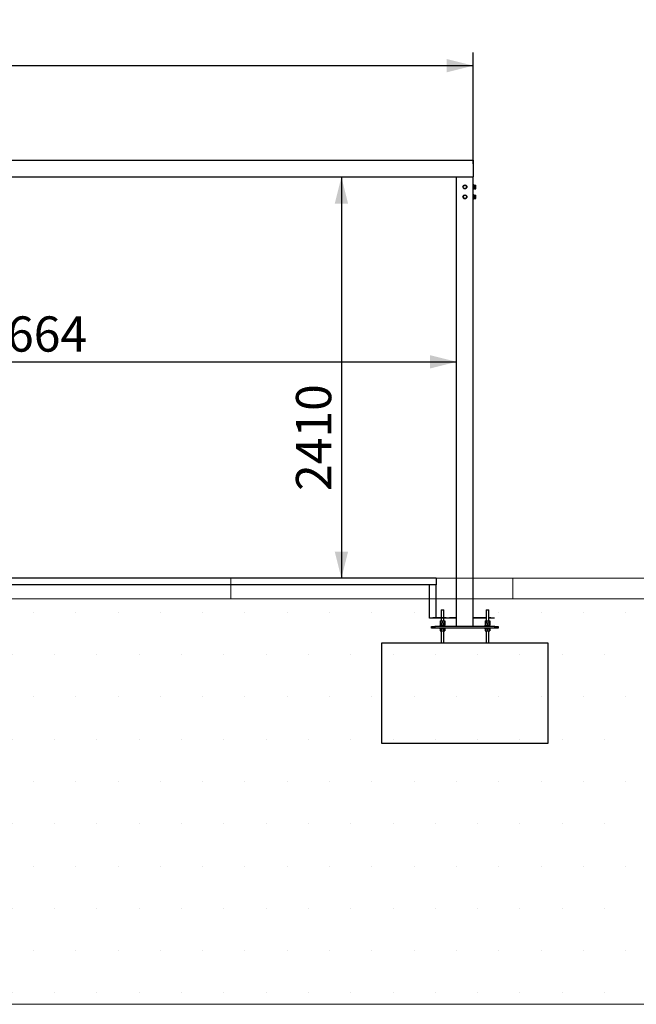
# Model space of a CAD drawing. Units: millimetres. Extents: x 0 to 297, y 0 to 200.
# Drawn here: x 101 to 147, y 9 to 83 of the extents above; entities that cross this region are included whole.
import ezdxf

# ---------------------------------------------------------------- set-up
doc = ezdxf.new("R2010")
doc.units = ezdxf.units.MM
doc.layers.add('ADAMA', color=7, linetype='Continuous')
doc.styles.add('SLDTEXTSTYLE1', font='TXT', dxfattribs={"width": 0.7})
doc.dimstyles.new('SLDDIMSTYLE1', dxfattribs={"dimtxt": 2.645833, "dimasz": 2, "dimexe": 0, "dimexo": 0.0625, "dimgap": 0.661458, "dimtad": 1, "dimdec": 1, "dimlfac": 80, "dimrnd": 1e-09, "dimzin": 12, "dimdsep": 46, "dimtxsty": 'SLDTEXTSTYLE1', "dimsah": 1, "dimcen": 0.09, "dimadec": 0, "dimazin": 3, "dimtfac": 1, "dimtdec": 1, "dimtofl": 0, "dimtmove": 0, "dimatfit": 3, "dimfxl": 0, "dimfrac": 2, "dimtolj": 1, "dimtzin": 12, "dimarcsym": 0})

# ---------------------------------------------------------------- blocks, each defined once
blk = doc.blocks.new('SW_HATCH_0')
at = {"color": 0, "linetype": 'Continuous', "lineweight": 18}
for p, q in [((105.833, 0), (105.833, 1.552)), ((127, 0), (127, 1.552))]:
    blk.add_line(p, q, dxfattribs=at)
blk = doc.blocks.new('_D_5')
at = {"layer": 'ADAMA', "color": 7}
for p, q in [((25.308, 71.751), (25.308, 80.125)), ((134.608, 71.751), (134.608, 80.125)), ((25.308, 79.125), (134.608, 79.125))]:
    blk.add_line(p, q, dxfattribs=at)
for points in [[(25.308, 79.125), (27.308, 78.625), (27.308, 79.625)], [(134.608, 79.125), (132.608, 79.625), (132.608, 78.625)]]:
    blk.add_solid(points, dxfattribs=at)
at = {"layer": 'ADAMA', "color": 7, "insert": (79.539, 82.535), "char_height": 2.6458, "attachment_point": 1, "style": 'SLDTEXTSTYLE1'}
blk.add_mtext('8744', dxfattribs=at)
blk = doc.blocks.new('_D_6')
at = {"layer": 'ADAMA', "color": 7}
blk.add_line((62.558, 56.896), (133.358, 56.896), dxfattribs=at)
for points in [[(62.558, 56.896), (64.558, 56.396), (64.558, 57.396)], [(133.358, 56.896), (131.358, 57.396), (131.358, 56.396)]]:
    blk.add_solid(points, dxfattribs=at)
at = {"layer": 'ADAMA', "color": 7, "insert": (97.618, 60.307), "char_height": 2.6458, "attachment_point": 1, "style": 'SLDTEXTSTYLE1'}
blk.add_mtext('5664', dxfattribs=at)
blk = doc.blocks.new('_D_7')
at = {"layer": 'ADAMA', "color": 7}
blk.add_line((124.715, 70.776), (124.715, 40.651), dxfattribs=at)
for points in [[(124.715, 70.776), (124.215, 68.776), (125.215, 68.776)], [(124.715, 40.651), (125.215, 42.651), (124.215, 42.651)]]:
    blk.add_solid(points, dxfattribs=at)
at = {"layer": 'ADAMA', "color": 7, "insert": (121.304, 47.202), "char_height": 2.6458, "attachment_point": 1, "rotation": 90, "style": 'SLDTEXTSTYLE1'}
blk.add_mtext('2410', dxfattribs=at)

msp = doc.modelspace()

# ---------------------------------------------------------------- hatches: boundary and pattern name
at = {"layer": 'ADAMA'}
h = msp.add_hatch(dxfattribs=at)
h.set_pattern_fill('DOTS', scale=2, style=0)
h.paths.add_polyline_path([(-0.2701, 39.1129), (-0.2701, 8.6754), (296.887, 8.6754), (296.887, 39.1129)], flags=0)
h = msp.add_hatch(dxfattribs=at)
h.set_pattern_fill('SACNCR', scale=33.33, style=0)
h.paths.add_polyline_path([(140.2332, 28.2758), (140.2332, 35.7758), (127.7332, 35.7758), (127.7332, 28.2758)], flags=0)

# ---------------------------------------------------------------- linework, layer by layer
at = {"color": 7, "linetype": 'Continuous', "lineweight": 25}
for p, q in [((62.6082, 72.0258), (134.6082, 72.0258)), ((134.6082, 72.0258), (134.6082, 70.7758)), ((62.6082, 70.7758), (134.6082, 70.7758)), ((133.3582, 37.0258), (133.3582, 70.7508)), ((134.6082, 70.7508), (133.3582, 70.7508)), ((133.4395, 70.7508), (133.4395, 70.7758)), ((133.5051, 70.7508), (133.5051, 70.7758)), ((134.4614, 70.7508), (134.4614, 70.7758)), ((134.527, 70.7508), (134.527, 70.7758)), ((134.6082, 37.0258), (134.6082, 70.7508)), ((133.8507, 70.0258), (133.8621, 70.0258)), ((133.8651, 70.0109), (133.8518, 70.0092)), ((133.8533, 70.0695), (133.9561, 70.1602)), ((133.8804, 69.9351), (133.8533, 70.0695)), ((134.0104, 69.8914), (133.8804, 69.9351)), ((133.9561, 70.1602), (134.086, 70.1165)), ((134.1132, 69.9821), (134.0104, 69.8914)), ((134.086, 70.1165), (134.1132, 69.9821)), ((134.642, 70.1727), (134.6082, 70.1727)), ((134.6082, 69.8789), (134.642, 69.8789)), ((134.642, 70.1727), (134.642, 69.8789)), ((134.645, 70.1008), (134.642, 70.1008)), ((134.642, 70.0258), (134.6732, 70.0258)), ((134.642, 69.9508), (134.666, 69.9508)), ((134.6812, 70.1583), (134.65, 70.1583)), ((134.6659, 69.8933), (134.6972, 69.8933)), ((134.6732, 70.0092), (134.6732, 70.0163)), ((134.6732, 70.0163), (134.7045, 70.0163)), ((134.7045, 70.0092), (134.6732, 70.0092)), ((134.7045, 70.1008), (134.6807, 70.1008)), ((134.7021, 69.9508), (134.7045, 69.9508)), ((134.7045, 70.1602), (134.8045, 70.1602)), ((134.7045, 70.0695), (134.7045, 70.1602)), ((134.7045, 70.0109), (134.7045, 70.0695)), ((134.7045, 70.0695), (134.8045, 70.0695)), ((134.7045, 69.9351), (134.7045, 70.0092)), ((134.7045, 69.9351), (134.8045, 69.9351)), ((134.7045, 69.8914), (134.7045, 69.9351)), ((134.7045, 69.8914), (134.8045, 69.8914)), ((134.8045, 70.0695), (134.8045, 70.1602)), ((134.8045, 69.9351), (134.8045, 70.0695)), ((134.8045, 69.8914), (134.8045, 69.9351)), ((133.8477, 69.2965), (133.9334, 69.4036)), ((133.8975, 69.1688), (133.8477, 69.2965)), ((133.8507, 69.2758), (133.8521, 69.2861)), ((133.8507, 69.2758), (133.8558, 69.2758)), ((133.8618, 69.2605), (133.8518, 69.2592)), ((134.0331, 69.1481), (133.8975, 69.1688)), ((133.9334, 69.4036), (134.069, 69.3828)), ((134.1188, 69.2551), (134.0331, 69.1481)), ((134.069, 69.3828), (134.1188, 69.2551)), ((134.642, 69.4227), (134.6082, 69.4227)), ((134.6082, 69.1289), (134.642, 69.1289)), ((134.642, 69.4227), (134.642, 69.1289)), ((134.645, 69.3508), (134.642, 69.3508)), ((134.642, 69.2758), (134.6732, 69.2758)), ((134.642, 69.2008), (134.666, 69.2008)), ((134.6812, 69.4083), (134.65, 69.4083)), ((134.6659, 69.1433), (134.6972, 69.1433)), ((134.6732, 69.2592), (134.6732, 69.2663)), ((134.6732, 69.2663), (134.7045, 69.2663)), ((134.7045, 69.2592), (134.6732, 69.2592)), ((134.7045, 69.3508), (134.6807, 69.3508)), ((134.7021, 69.2008), (134.7045, 69.2008)), ((134.7045, 69.2965), (134.7045, 69.4036)), ((134.7045, 69.4036), (134.8045, 69.4036)), ((134.7045, 69.2965), (134.8045, 69.2965)), ((134.7045, 69.1688), (134.7045, 69.2965)), ((134.7045, 69.1688), (134.8045, 69.1688)), ((134.7045, 69.1481), (134.7045, 69.1688)), ((134.7045, 69.1481), (134.8045, 69.1481)), ((134.8045, 69.2965), (134.8045, 69.4036)), ((134.8045, 69.1688), (134.8045, 69.2965)), ((134.8045, 69.1481), (134.8045, 69.1688)), ((131.8332, 40.6508), (64.0832, 40.6508)), ((131.8332, 40.6508), (131.8332, 40.1508)), ((131.8332, 40.1508), (64.0832, 40.1508)), ((131.3332, 37.6758), (131.3332, 40.1508)), ((131.8332, 40.1508), (131.3332, 40.1508)), ((131.8332, 37.6758), (131.8332, 40.1508)), ((132.1957, 38.2758), (132.1957, 37.6758)), ((132.1957, 38.2758), (132.3957, 38.2758)), ((132.3957, 37.6758), (132.3957, 38.2758)), ((135.5707, 38.2758), (135.5707, 37.4658)), ((135.5707, 38.2758), (135.7707, 38.2758)), ((135.7707, 37.4658), (135.7707, 38.2758)), ((131.3332, 37.6508), (131.3332, 37.6758)), ((131.3332, 37.6758), (131.5832, 37.6758)), ((131.5832, 37.6508), (131.3332, 37.6508)), ((131.4832, 36.9008), (131.4832, 37.0258)), ((131.4832, 37.0258), (131.7332, 37.0258)), ((131.5832, 37.6758), (131.5832, 37.6508)), ((132.5832, 37.6758), (131.5832, 37.6758)), ((132.5832, 37.6508), (131.5832, 37.6508)), ((131.7332, 37.0258), (131.7332, 36.9008)), ((136.2332, 37.0258), (131.7332, 37.0258)), ((132.1082, 37.0596), (132.1082, 37.0258)), ((132.1082, 37.0596), (132.4832, 37.0596)), ((132.1225, 37.3033), (132.1225, 37.1408)), ((132.1225, 37.3033), (132.1485, 37.3033)), ((132.1225, 37.1408), (132.1258, 37.1408)), ((132.1229, 37.4658), (132.1229, 37.3033)), ((132.1229, 37.4658), (132.1401, 37.4658)), ((132.1245, 37.1016), (132.1245, 37.0971)), ((132.1245, 37.0596), (132.1245, 37.0971)), ((132.1245, 37.0971), (132.1945, 37.0971)), ((132.1258, 37.1408), (132.1258, 37.1033)), ((132.1343, 37.1408), (132.2091, 37.1408)), ((132.1401, 37.4658), (132.1401, 37.3033)), ((132.1401, 37.4658), (132.1521, 37.4658)), ((132.1485, 37.3033), (132.1521, 37.3033)), ((132.1521, 37.4658), (132.1521, 37.3033)), ((132.1521, 37.4658), (132.3078, 37.4658)), ((132.1521, 37.3033), (132.1888, 37.3033)), ((132.1888, 37.3033), (132.2091, 37.3033)), ((132.1945, 37.0971), (132.1945, 37.0596)), ((132.1957, 37.6508), (132.1957, 37.4658)), ((132.1957, 37.1408), (132.1957, 37.1407)), ((132.1957, 37.0975), (132.1957, 37.0596)), ((132.2091, 37.3033), (132.2091, 37.1408)), ((132.2091, 37.3033), (132.2611, 37.3033)), ((132.2091, 37.1408), (132.3823, 37.1408)), ((132.2611, 37.3033), (132.3078, 37.3033)), ((132.3078, 37.4658), (132.3078, 37.3033)), ((132.3078, 37.4658), (132.4514, 37.4658)), ((132.3078, 37.3033), (132.3416, 37.3033)), ((132.3416, 37.3033), (132.3823, 37.3033)), ((132.3823, 37.3033), (132.3823, 37.1408)), ((132.3823, 37.3033), (132.4083, 37.3033)), ((132.3823, 37.1408), (132.4689, 37.1408)), ((132.3957, 37.4658), (132.3957, 37.6508)), ((132.3957, 37.1261), (132.3957, 37.1408)), ((132.3957, 37.0596), (132.3957, 37.082)), ((132.3977, 37.0662), (132.3957, 37.0663)), ((132.4083, 37.3033), (132.4514, 37.3033)), ((132.4514, 37.4658), (132.4514, 37.3033)), ((132.4514, 37.4658), (132.4685, 37.4658)), ((132.4514, 37.3033), (132.4689, 37.3033)), ((132.4656, 37.1408), (132.4656, 37.1196)), ((132.467, 37.0707), (132.467, 37.1082)), ((132.467, 37.0596), (132.467, 37.0707)), ((132.4685, 37.4658), (132.4685, 37.3033)), ((132.4689, 37.3033), (132.4689, 37.1408)), ((132.4832, 37.0258), (132.4832, 37.0596)), ((132.5832, 37.6508), (132.5832, 37.6758)), ((132.5832, 37.6758), (132.8332, 37.6758)), ((132.8332, 37.6508), (132.5832, 37.6508)), ((133.3582, 37.6758), (132.8332, 37.6758)), ((132.8332, 37.6758), (132.8332, 37.6508)), ((133.3582, 37.6508), (132.8332, 37.6508)), ((135.5707, 37.6758), (134.6082, 37.6758)), ((135.5707, 37.6508), (134.6082, 37.6508)), ((135.4832, 37.0596), (135.4832, 37.0258)), ((135.4832, 37.0596), (135.8582, 37.0596)), ((135.4975, 37.3033), (135.4975, 37.1408)), ((135.4975, 37.3033), (135.4979, 37.3033)), ((135.4975, 37.1408), (135.5207, 37.1408)), ((135.4979, 37.4658), (135.4979, 37.3033)), ((135.4979, 37.4658), (135.5948, 37.4658)), ((135.4979, 37.3033), (135.5207, 37.3033)), ((135.4995, 37.1082), (135.4995, 37.0707)), ((135.4995, 37.0596), (135.4995, 37.0707)), ((135.5008, 37.1408), (135.5008, 37.1196)), ((135.5207, 37.3033), (135.5207, 37.1408)), ((135.5207, 37.3033), (135.5657, 37.3033)), ((135.5207, 37.1408), (135.6707, 37.1408)), ((135.5657, 37.3033), (135.5948, 37.3033)), ((135.5695, 37.0641), (135.5695, 37.0596)), ((135.5707, 37.1408), (135.5707, 37.1076)), ((135.5707, 37.064), (135.5707, 37.0596)), ((135.5948, 37.4658), (135.5948, 37.3033)), ((135.5948, 37.4658), (135.7676, 37.4658)), ((135.5948, 37.3033), (135.6354, 37.3033)), ((135.6354, 37.3033), (135.6707, 37.3033)), ((135.6707, 37.3033), (135.6707, 37.1408)), ((135.6707, 37.3033), (135.7157, 37.3033)), ((135.6707, 37.1408), (135.8207, 37.1408)), ((135.6707, 37.0596), (135.6707, 37.0971)), ((135.6834, 37.1033), (135.6834, 37.1408)), ((135.6922, 37.1033), (135.6834, 37.1033)), ((135.6922, 37.1408), (135.6922, 37.1033)), ((135.7157, 37.3033), (135.7676, 37.3033)), ((135.7676, 37.4658), (135.7676, 37.3033)), ((135.7676, 37.4658), (135.8435, 37.4658)), ((135.7676, 37.3033), (135.7854, 37.3033)), ((135.9207, 37.6758), (135.7707, 37.6758)), ((135.9207, 37.6508), (135.7707, 37.6508)), ((135.7707, 37.1373), (135.7707, 37.1408)), ((135.7707, 37.0596), (135.7707, 37.0944)), ((135.7854, 37.3033), (135.8207, 37.3033)), ((135.8207, 37.3033), (135.8435, 37.3033)), ((135.8207, 37.3033), (135.8207, 37.1408)), ((135.8207, 37.1408), (135.8439, 37.1408)), ((135.8406, 37.1408), (135.8406, 37.1306)), ((135.842, 37.093), (135.842, 37.1305)), ((135.842, 37.0596), (135.842, 37.093)), ((135.8435, 37.4658), (135.8435, 37.3033)), ((135.8435, 37.3033), (135.8439, 37.3033)), ((135.8439, 37.3033), (135.8439, 37.1408)), ((135.8582, 37.0258), (135.8582, 37.0596)), ((135.9207, 37.6508), (135.9207, 37.6758)), ((135.9207, 37.6758), (136.1707, 37.6758)), ((136.1707, 37.6508), (135.9207, 37.6508)), ((136.1707, 37.6758), (136.1707, 37.6508)), ((136.2332, 36.9008), (136.2332, 37.0258)), ((136.2332, 37.0258), (136.4832, 37.0258)), ((136.4832, 37.0258), (136.4832, 36.9008)), ((131.7332, 36.9008), (131.4832, 36.9008)), ((136.2332, 36.9008), (131.7332, 36.9008)), ((132.1082, 36.9008), (132.1082, 36.8671)), ((132.1082, 36.8671), (132.4832, 36.8671)), ((132.1225, 36.8658), (132.1225, 36.7033)), ((132.1225, 36.8658), (132.2091, 36.8658)), ((132.1225, 36.7033), (132.2091, 36.7033)), ((132.1957, 36.8671), (132.1957, 36.8658)), ((132.1957, 36.7033), (132.1957, 35.7758)), ((132.2091, 36.8658), (132.2091, 36.7033)), ((132.2091, 36.8658), (132.3823, 36.8658)), ((132.2091, 36.7033), (132.3823, 36.7033)), ((132.3823, 36.8658), (132.3823, 36.7033)), ((132.3823, 36.8658), (132.4689, 36.8658)), ((132.3823, 36.7033), (132.4689, 36.7033)), ((132.3957, 36.8658), (132.3957, 36.8671)), ((132.3957, 35.7758), (132.3957, 36.7033)), ((132.4689, 36.8658), (132.4689, 36.7033)), ((132.4832, 36.8671), (132.4832, 36.9008)), ((135.4832, 36.9008), (135.4832, 36.8671)), ((135.4832, 36.8671), (135.8582, 36.8671)), ((135.4975, 36.8658), (135.4975, 36.7033)), ((135.4975, 36.8658), (135.5207, 36.8658)), ((135.4975, 36.7033), (135.5207, 36.7033)), ((135.5207, 36.8658), (135.5207, 36.7033)), ((135.5207, 36.8658), (135.6707, 36.8658)), ((135.5207, 36.7033), (135.6707, 36.7033)), ((135.5707, 36.8671), (135.5707, 36.8658)), ((135.5707, 36.7033), (135.5707, 35.7758)), ((135.6707, 36.8658), (135.6707, 36.7033)), ((135.6707, 36.8658), (135.8207, 36.8658)), ((135.6707, 36.7033), (135.8207, 36.7033)), ((135.7707, 36.8658), (135.7707, 36.8671)), ((135.7707, 35.7758), (135.7707, 36.7033)), ((135.8207, 36.8658), (135.8207, 36.7033)), ((135.8207, 36.8658), (135.8439, 36.8658)), ((135.8207, 36.7033), (135.8439, 36.7033)), ((135.8439, 36.8658), (135.8439, 36.7033)), ((135.8582, 36.8671), (135.8582, 36.9008)), ((136.4832, 36.9008), (136.2332, 36.9008)), ((127.7332, 35.7758), (127.7332, 28.2758)), ((140.2332, 35.7758), (127.7332, 35.7758)), ((140.2332, 28.2758), (140.2332, 35.7758)), ((127.7332, 28.2758), (140.2332, 28.2758))]:
    msp.add_line(p, q, dxfattribs=at)
at = {"color": 7, "linetype": 'Continuous', "lineweight": 25, "flags": 128}
for points in [[(134.6732, 70.0258), (134.6732, 70.0258)], [(134.6732, 69.2758), (134.6732, 69.2758)], [(132.3967, 37.0752), (132.4109, 37.076), (132.4331, 37.0773), (132.45, 37.0787), (132.4614, 37.0801), (132.4666, 37.0814), (132.4656, 37.0828), (132.4582, 37.0842), (132.4448, 37.0855), (132.426, 37.0869), (132.4023, 37.0883), (132.3748, 37.0896), (132.3442, 37.091), (132.3118, 37.0924), (132.2791, 37.0937), (132.2467, 37.0951), (132.2162, 37.0965), (132.1888, 37.0978), (132.1651, 37.0992), (132.1464, 37.1006), (132.1331, 37.1019), (132.1258, 37.1033), (132.1258, 37.1033)], [(135.6707, 37.0971), (135.6707, 37.0971)]]:
    msp.add_lwpolyline(points, dxfattribs=at)
at = {"color": 7, "linetype": 'Continuous', "lineweight": 25}
for centre in [(133.9832, 70.0258), (133.9832, 69.2758)]:
    msp.add_circle(centre, 0.1469, dxfattribs=at)
for points, knots in [([(133.8507, 70.0258), (133.8508, 70.0374), (133.8509, 70.0491), (133.8552, 70.0596), (133.8552, 70.0598)], [0, 0, 0, 0, 0.98715501, 1, 1, 1, 1]), ([(133.8784, 69.9452), (133.8779, 69.9457), (133.8695, 69.9543), (133.859, 69.9761), (133.8542, 69.9981), (133.8518, 70.0092)], [0, 0, 0, 0, 0.0297919, 0.5127635, 1, 1, 1, 1]), ([(133.8624, 70.0776), (133.8641, 70.0821), (133.8696, 70.0972), (133.8873, 70.1191), (133.9138, 70.1398), (133.9353, 70.1513), (133.9473, 70.1531), (133.9482, 70.1533)], [0, 0, 0, 0, 0.1215628, 0.4050844, 0.6926302, 0.9772199, 1, 1, 1, 1]), ([(134.0001, 69.8949), (133.9987, 69.8945), (133.9862, 69.8915), (133.9615, 69.894), (133.9291, 69.9035), (133.9051, 69.9167), (133.8946, 69.9282), (133.8919, 69.9312)], [0, 0, 0, 0, 0.0363021, 0.3243184, 0.6082849, 0.8958944, 1, 1, 1, 1]), ([(133.9675, 70.1564), (133.9713, 70.1571), (133.9863, 70.16), (134.0132, 70.1561), (134.0449, 70.1443), (134.0663, 70.1313), (134.0746, 70.1213), (134.0756, 70.12)], [0, 0, 0, 0, 0.0985843, 0.3861546, 0.6703644, 0.9585849, 1, 1, 1, 1]), ([(134.1047, 69.9746), (134.104, 69.9724), (134.1, 69.9595), (134.0847, 69.9389), (134.0598, 69.9162), (134.0368, 69.9027), (134.0225, 69.8999), (134.0193, 69.8992)], [0, 0, 0, 0, 0.0578375, 0.3425015, 0.6302558, 0.9172605, 1, 1, 1, 1]), ([(134.0884, 70.105), (134.0904, 70.1028), (134.1, 70.092), (134.1102, 70.0676), (134.1166, 70.0345), (134.1164, 70.0087), (134.1118, 69.9957), (134.1109, 69.9934)], [0, 0, 0, 0, 0.0771366, 0.3644751, 0.6520242, 0.9369005, 1, 1, 1, 1]), ([(134.642, 70.0258), (134.6423, 70.0343), (134.6429, 70.0513), (134.6439, 70.0759), (134.6449, 70.0986), (134.6459, 70.1186), (134.6469, 70.1352), (134.6479, 70.1478), (134.6488, 70.1555), (134.6495, 70.1588), (134.6499, 70.1581), (134.65, 70.158)], [0, 0, 0, 0, 0.1218742, 0.2451937, 0.3676709, 0.4890451, 0.6122016, 0.7351252, 0.8563613, 0.9791929, 1, 1, 1, 1]), ([(134.661, 69.9508), (134.6612, 69.9471), (134.6616, 69.9363), (134.6625, 69.9216), (134.6635, 69.9075), (134.6644, 69.898), (134.6654, 69.8931), (134.6664, 69.8931), (134.6674, 69.8981), (134.6683, 69.9077), (134.6693, 69.9217), (134.6703, 69.9395), (134.6713, 69.9606), (134.6723, 69.984), (134.6729, 70.0008), (134.6732, 70.0092)], [0, 0, 0, 0, 0.0417049, 0.1217017, 0.20204, 0.2812787, 0.3609356, 0.4413295, 0.520968, 0.600222, 0.6805652, 0.7605484, 0.8395887, 0.9197753, 1, 1, 1, 1]), ([(134.6659, 69.9506), (134.6664, 69.9508), (134.6675, 69.9513), (134.6693, 69.965), (134.6713, 69.9874), (134.6726, 70.0066), (134.6732, 70.0163)], [0, 0, 0, 0, 0.1999569, 0.4665047, 0.7320972, 1, 1, 1, 1]), ([(134.6732, 70.0258), (134.6737, 70.0371), (134.6745, 70.0598), (134.6759, 70.0915), (134.6771, 70.119), (134.6785, 70.1404), (134.6797, 70.1542), (134.681, 70.1597), (134.6824, 70.1564), (134.6836, 70.1445), (134.6849, 70.1259), (134.6857, 70.1088), (134.6861, 70.1008)], [0, 0, 0, 0, 0.1009072, 0.2025648, 0.3028752, 0.4046093, 0.5052976, 0.6064316, 0.7079782, 0.8083382, 0.9101145, 1, 1, 1, 1]), ([(134.6732, 70.0258), (134.6739, 70.0356), (134.6752, 70.0551), (134.6771, 70.0804), (134.6791, 70.0965), (134.6804, 70.1036), (134.6811, 70.1018), (134.6812, 70.1016)], [0, 0, 0, 0, 0.2452811, 0.4892236, 0.7353884, 0.9795466, 1, 1, 1, 1]), ([(134.6972, 69.8943), (134.6974, 69.8943), (134.6982, 69.8941), (134.6992, 69.9036), (134.7006, 69.9211), (134.7019, 69.9459), (134.7032, 69.9757), (134.704, 69.998), (134.7045, 70.0092)], [0, 0, 0, 0, 0.111845, 0.2881334, 0.4666835, 0.644175, 0.8213054, 1, 1, 1, 1]), ([(133.8932, 69.1799), (133.8875, 69.1853), (133.8737, 69.1985), (133.8587, 69.2258), (133.8541, 69.248), (133.8518, 69.2592)], [0, 0, 0, 0, 0.2565177, 0.6266248, 1, 1, 1, 1]), ([(133.8545, 69.305), (133.8547, 69.3065), (133.8561, 69.3192), (133.867, 69.3415), (133.887, 69.3688), (133.908, 69.3869), (133.9227, 69.3929), (133.9268, 69.3946)], [0, 0, 0, 0, 0.036573, 0.3217879, 0.603223, 0.8886528, 1, 1, 1, 1]), ([(134.0218, 69.1498), (134.0132, 69.1474), (133.9936, 69.1419), (133.9618, 69.1439), (133.9316, 69.1519), (133.9155, 69.1628), (133.9088, 69.1673)], [0, 0, 0, 0, 0.2235527, 0.5111957, 0.794794, 1, 1, 1, 1]), ([(133.9436, 69.402), (133.9443, 69.4023), (133.9552, 69.4072), (133.9793, 69.4092), (134.0129, 69.4063), (134.0402, 69.3973), (134.0536, 69.3872), (134.0579, 69.3839)], [0, 0, 0, 0, 0.0172367, 0.2995367, 0.5829887, 0.8631284, 1, 1, 1, 1]), ([(134.112, 69.2466), (134.1093, 69.2369), (134.1036, 69.2163), (134.0849, 69.1891), (134.0635, 69.1682), (134.0469, 69.1605), (134.0407, 69.1576)], [0, 0, 0, 0, 0.2541502, 0.5386648, 0.826268, 1, 1, 1, 1]), ([(134.0725, 69.3737), (134.0803, 69.3655), (134.0959, 69.3491), (134.1101, 69.3179), (134.1167, 69.2896), (134.1149, 69.2724), (134.1143, 69.2665)], [0, 0, 0, 0, 0.2818076, 0.5668091, 0.8520194, 1, 1, 1, 1]), ([(134.642, 69.2758), (134.6423, 69.2843), (134.6429, 69.3013), (134.6439, 69.3259), (134.6449, 69.3486), (134.6459, 69.3686), (134.6469, 69.3852), (134.6479, 69.3978), (134.6488, 69.4055), (134.6495, 69.4088), (134.6499, 69.4081), (134.65, 69.408)], [0, 0, 0, 0, 0.1218742, 0.2451937, 0.3676709, 0.4890451, 0.6122016, 0.7351252, 0.8563613, 0.9791929, 1, 1, 1, 1]), ([(134.661, 69.2008), (134.6612, 69.1971), (134.6616, 69.1863), (134.6625, 69.1716), (134.6635, 69.1575), (134.6644, 69.148), (134.6654, 69.1431), (134.6664, 69.1431), (134.6674, 69.1481), (134.6683, 69.1577), (134.6693, 69.1717), (134.6703, 69.1895), (134.6713, 69.2106), (134.6723, 69.234), (134.6729, 69.2508), (134.6732, 69.2592)], [0, 0, 0, 0, 0.0417049, 0.1217017, 0.20204, 0.2812787, 0.3609356, 0.4413295, 0.520968, 0.600222, 0.6805652, 0.7605484, 0.8395887, 0.9197753, 1, 1, 1, 1]), ([(134.6659, 69.2006), (134.6664, 69.2008), (134.6675, 69.2013), (134.6693, 69.215), (134.6713, 69.2374), (134.6726, 69.2566), (134.6732, 69.2663)], [0, 0, 0, 0, 0.1999569, 0.4665047, 0.7320972, 1, 1, 1, 1]), ([(134.6732, 69.2758), (134.6737, 69.2871), (134.6745, 69.3098), (134.6759, 69.3415), (134.6771, 69.369), (134.6785, 69.3904), (134.6797, 69.4042), (134.681, 69.4097), (134.6824, 69.4064), (134.6836, 69.3945), (134.6849, 69.3759), (134.6857, 69.3588), (134.6861, 69.3508)], [0, 0, 0, 0, 0.1009072, 0.2025648, 0.3028752, 0.4046093, 0.5052976, 0.6064316, 0.7079782, 0.8083382, 0.9101145, 1, 1, 1, 1]), ([(134.6732, 69.2758), (134.6739, 69.2856), (134.6752, 69.3051), (134.6771, 69.3304), (134.6791, 69.3465), (134.6804, 69.3536), (134.6811, 69.3518), (134.6812, 69.3516)], [0, 0, 0, 0, 0.2452811, 0.4892236, 0.7353884, 0.9795466, 1, 1, 1, 1]), ([(134.6972, 69.1443), (134.6974, 69.1443), (134.6982, 69.1441), (134.6992, 69.1536), (134.7006, 69.1711), (134.7019, 69.1959), (134.7032, 69.2257), (134.704, 69.248), (134.7045, 69.2592)], [0, 0, 0, 0, 0.111845, 0.2881334, 0.4666835, 0.644175, 0.8213054, 1, 1, 1, 1]), ([(132.1245, 37.1194), (132.1245, 37.1131), (132.1245, 37.1006), (132.1245, 37.0881), (132.1245, 37.0819)], [0, 0, 0, 0, 0.4998109, 1, 1, 1, 1]), ([(132.1245, 37.0971), (132.1254, 37.0977), (132.1273, 37.0989), (132.1397, 37.1), (132.1458, 37.1006)], [0, 0, 0, 0, 0.51118884, 1, 1, 1, 1]), ([(132.466, 37.1194), (132.4657, 37.1198), (132.4653, 37.1209), (132.4514, 37.1226), (132.4275, 37.1244), (132.3946, 37.1262), (132.3553, 37.128), (132.3121, 37.1299), (132.2678, 37.1317), (132.2254, 37.1335), (132.1875, 37.1353), (132.1569, 37.1372), (132.1346, 37.139), (132.1288, 37.1402), (132.1258, 37.1408)], [0, 0, 0, 0, 0.064113, 0.1494588, 0.2342028, 0.3195732, 0.4042941, 0.4896843, 0.574387, 0.6597924, 0.7444818, 0.8298975, 0.9145786, 1, 1, 1, 1]), ([(132.2958, 37.1305), (132.2859, 37.1312), (132.2631, 37.1328), (132.2311, 37.1353), (132.2045, 37.1381), (132.1984, 37.1399), (132.1953, 37.1408)], [0, 0, 0, 0, 0.2005875, 0.4664932, 0.7331383, 1, 1, 1, 1]), ([(132.396, 37.0819), (132.3954, 37.0826), (132.394, 37.0843), (132.3744, 37.0869), (132.3437, 37.0896), (132.315, 37.0917), (132.2989, 37.0928), (132.2958, 37.093)], [0, 0, 0, 0, 0.2051562, 0.449515, 0.6943606, 0.9397915, 1, 1, 1, 1]), ([(132.3957, 37.064), (132.4023, 37.0643), (132.4177, 37.0651), (132.437, 37.0664), (132.4533, 37.0677), (132.4637, 37.0691), (132.468, 37.0705), (132.4658, 37.0718), (132.4575, 37.0732), (132.4428, 37.0746), (132.4288, 37.0756), (132.4185, 37.0762), (132.4164, 37.0763)], [0, 0, 0, 0, 0.0828201, 0.1944033, 0.3049635, 0.4166327, 0.5278941, 0.6386491, 0.7504135, 0.8612317, 0.9724194, 1, 1, 1, 1]), ([(132.467, 37.0596), (132.4664, 37.06), (132.4651, 37.0609), (132.4554, 37.0623), (132.4399, 37.0636), (132.4265, 37.0646), (132.4174, 37.0651), (132.4167, 37.0651)], [0, 0, 0, 0, 0.2444813, 0.4906074, 0.7343035, 0.9796988, 1, 1, 1, 1]), ([(132.467, 37.0819), (132.467, 37.0881), (132.467, 37.1006), (132.467, 37.1131), (132.467, 37.1194)], [0, 0, 0, 0, 0.500189, 1, 1, 1, 1]), ([(135.5502, 37.1138), (135.5421, 37.1143), (135.5239, 37.1154), (135.5065, 37.1171), (135.4979, 37.1189), (135.5008, 37.1207), (135.5149, 37.1226), (135.5381, 37.1243), (135.5601, 37.1255), (135.5707, 37.1261)], [0, 0, 0, 0, 0.1209742, 0.2687772, 0.4174719, 0.5652176, 0.7139633, 0.8616602, 1, 1, 1, 1]), ([(135.6707, 37.0971), (135.6561, 37.0977), (135.6268, 37.0989), (135.5857, 37.1007), (135.5502, 37.1025), (135.5226, 37.1044), (135.5047, 37.1062), (135.4977, 37.108), (135.5019, 37.1098), (135.5174, 37.1117), (135.5405, 37.1133), (135.5614, 37.1144), (135.5707, 37.1149)], [0, 0, 0, 0, 0.1020367, 0.2041422, 0.3061103, 0.4082789, 0.5101842, 0.6124105, 0.7142587, 0.816537, 0.918334, 1, 1, 1, 1]), ([(135.6707, 37.0596), (135.6598, 37.06), (135.6378, 37.0609), (135.6061, 37.0623), (135.5767, 37.0636), (135.5508, 37.065), (135.5294, 37.0664), (135.513, 37.0677), (135.5031, 37.0691), (135.4988, 37.0701), (135.4998, 37.0706), (135.4999, 37.0707)], [0, 0, 0, 0, 0.12226787, 0.24535838, 0.36723357, 0.48995855, 0.61287102, 0.73465671, 0.85766391, 0.98022184, 1, 1, 1, 1]), ([(135.4995, 37.1194), (135.4995, 37.1131), (135.4995, 37.1006), (135.4995, 37.0881), (135.4995, 37.0819)], [0, 0, 0, 0, 0.4998109, 1, 1, 1, 1]), ([(135.5707, 37.135), (135.5684, 37.1351), (135.5534, 37.1358), (135.5323, 37.1372), (135.5095, 37.139), (135.5037, 37.1402), (135.5008, 37.1408)], [0, 0, 0, 0, 0.0581052, 0.3729659, 0.6851184, 1, 1, 1, 1]), ([(135.6707, 37.0971), (135.6578, 37.098), (135.6318, 37.0998), (135.5983, 37.1025), (135.5768, 37.1052), (135.5674, 37.1072), (135.5698, 37.1081), (135.57, 37.1082)], [0, 0, 0, 0, 0.2455117, 0.4902668, 0.7351197, 0.9808377, 1, 1, 1, 1]), ([(135.7706, 37.093), (135.7703, 37.0937), (135.7697, 37.0953), (135.7514, 37.0978), (135.7217, 37.1006), (135.6962, 37.1024), (135.6834, 37.1033)], [0, 0, 0, 0, 0.20118674, 0.46689318, 0.73333835, 1, 1, 1, 1]), ([(135.8407, 37.1305), (135.8408, 37.1309), (135.841, 37.1319), (135.8287, 37.1335), (135.806, 37.1353), (135.774, 37.1372), (135.7354, 37.139), (135.7067, 37.1402), (135.6922, 37.1408)], [0, 0, 0, 0, 0.1119178, 0.2901242, 0.4668368, 0.6450649, 0.8217601, 1, 1, 1, 1]), ([(135.7707, 37.0863), (135.7745, 37.0865), (135.7875, 37.0872), (135.8054, 37.0883), (135.8236, 37.0896), (135.836, 37.091), (135.8423, 37.0924), (135.8422, 37.0937), (135.8358, 37.0951), (135.8234, 37.0965), (135.8053, 37.0978), (135.7822, 37.0992), (135.755, 37.1006), (135.7247, 37.1019), (135.7031, 37.1029), (135.6922, 37.1033)], [0, 0, 0, 0, 0.0332056, 0.1141317, 0.1942815, 0.2749138, 0.3557435, 0.4357991, 0.5166374, 0.5972545, 0.6774157, 0.7583437, 0.8386422, 0.9190994, 1, 1, 1, 1]), ([(135.842, 37.0596), (135.8414, 37.06), (135.8401, 37.0609), (135.8304, 37.0623), (135.8151, 37.0636), (135.7953, 37.065), (135.7787, 37.0659), (135.7707, 37.0663)], [0, 0, 0, 0, 0.2029745, 0.4073147, 0.6096373, 0.8133707, 1, 1, 1, 1]), ([(135.842, 37.0819), (135.842, 37.0881), (135.842, 37.1006), (135.842, 37.1131), (135.842, 37.1194)], [0, 0, 0, 0, 0.500189, 1, 1, 1, 1])]:
    msp.add_open_spline(points, degree=3, knots=knots, dxfattribs=at)
at = {"layer": 'ADAMA', "color": 7, "lineweight": 18}
for p, q in [((-0.2701, 40.6654), (296.887, 40.6654)), ((-0.2701, 39.1129), (296.887, 39.1129)), ((-0.2701, 39.1129), (296.887, 39.1129)), ((-0.2701, 8.6754), (296.887, 8.6754)), ((-0.2701, 8.6754), (296.887, 8.6754)), ((-0.2701, 8.6754), (296.887, 8.6754))]:
    msp.add_line(p, q, dxfattribs=at)

# ---------------------------------------------------------------- block references
at = {"color": 7, "linetype": 'Continuous', "lineweight": 18}
msp.add_blockref('SW_HATCH_0', (10.5833, 39.1129), dxfattribs=at)

# ---------------------------------------------------------------- dimensions: what is measured, and where the dimension line sits
at = {"layer": 'ADAMA', "color": 7}
for base, p1, p2, angle, picture, middle in [((134.6082, 79.1247), (25.3082, 70.7508), (134.6082, 70.7508), 0, '_D_5', (83.1153, 79.1247)), ((124.7151, 40.6508), (134.6082, 70.7758), (131.8332, 40.6508), 90, '_D_7', (124.7151, 50.7786))]:
    dim = msp.add_linear_dim(base=base, p1=p1, p2=p2, angle=angle, dimstyle='SLDDIMSTYLE1', dxfattribs=at)
    dim.commit()
    dim.dimension.update_dxf_attribs({"geometry": picture, "text_midpoint": middle, "dimtype": 160})
dim = msp.add_linear_dim(base=(133.3582, 56.8963), p1=(62.5582, 70.7508), p2=(133.3582, 70.7508), dimstyle='SLDDIMSTYLE1', dxfattribs=at)
dim.commit()
dim.dimension.update_dxf_attribs({"geometry": '_D_6', "text_midpoint": (101.1946, 56.8963), "dimtype": 160})

doc.saveas('drawing.dxf')
